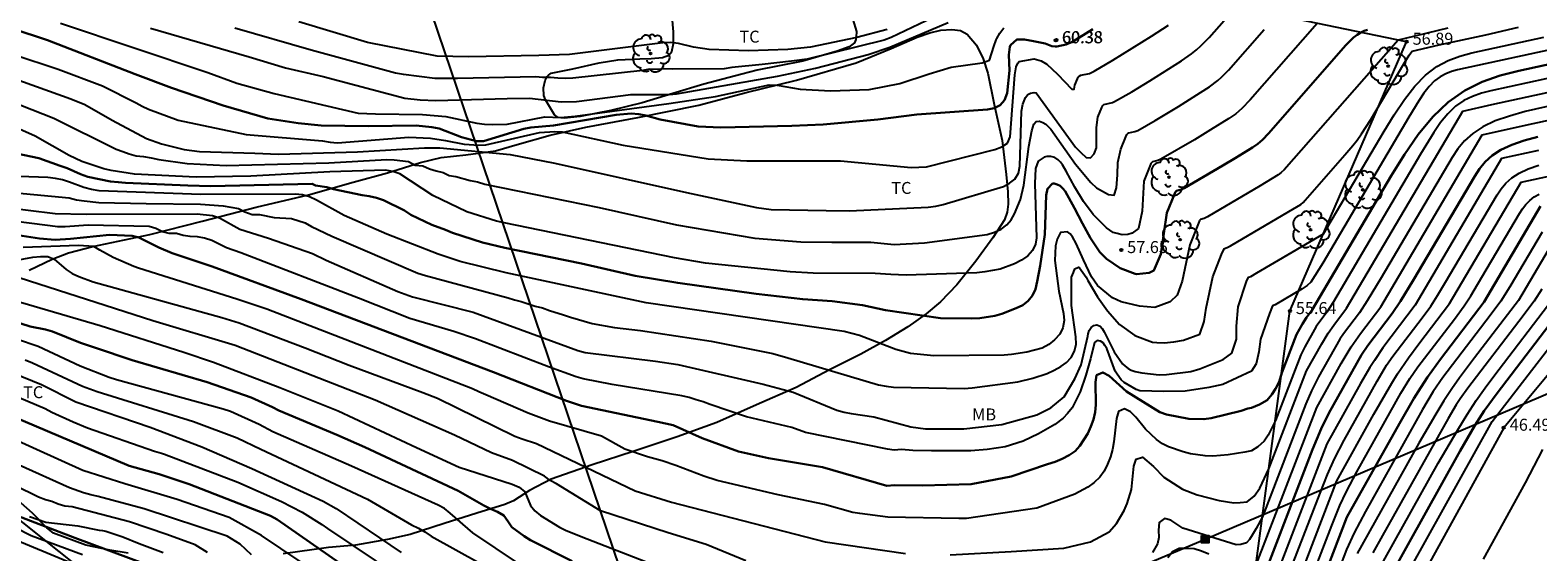
# Model space of a CAD drawing. Units: metres. Extents: x 580644 to 580996, y 4795289 to 4795541.
# Drawn here: x 580718 to 580813, y 4795355 to 4795388 of the extents above; entities that cross this region are included whole.
import ezdxf

# ---------------------------------------------------------------- set-up
doc = ezdxf.new("R2010")
doc.units = ezdxf.units.M
for name, color, linetype in [('020104', 34, 'Continuous'), ('020107', 3, 'Continuous'), ('020204', 9, 'Continuous'), ('020308', 9, 'Continuous'), ('070104', 3, 'Continuous'), ('090216', 9, 'Continuous'), ('100202', 3, 'Continuous'), ('100301', 7, 'Continuous'), ('220104', 9, 'LINEA_ELECTRICA')]:
    doc.layers.add(name, color=color, linetype=linetype)
doc.layers.add('020105', color=24, linetype='Continuous', lineweight=30)
doc.styles.add('ARIAL', font='ARIAL.TTF', dxfattribs={"height": 1})
doc.linetypes.add('LINEA_ELECTRICA', pattern='A,7.5,-0.3,["E",Standard,S=0.25,R=0,X=-0.1,Y=-0.1],-0.3', length=8.1)

# ---------------------------------------------------------------- blocks, each defined once
blk = doc.blocks.new('COTAPU')
blk.add_circle((0, 0), 0.075)
blk = doc.blocks.new('POSTEH')
for points in [[(-0.23, 0.23), (0.23, 0.23), (0.23, -0.23), (-0.23, -0.23), (-0.23, 0.23)], [(-0.145, 0.145), (0.145, 0.145), (0.145, -0.145), (-0.145, -0.145), (-0.145, 0.145)], [(-0.065, 0.065), (0.065, 0.065), (0.065, -0.065), (-0.065, -0.065), (-0.065, 0.065)]]:
    blk.add_lwpolyline(points)
blk = doc.blocks.new('ARBOL')
blk.add_circle((0, 0), 0.0587)
for centre, radius, start, end in [((-0.28, 0.855), 0.3, 359.28777, 173.60777), ((0.097, 0.97), 0.21, 23.15651, 160.46651), ((0.438, 0.881), 0.24, 301.57804, 139.32804), ((-0.564, 0.381), 0.532, 92.28, 254.58), ((-0.091, 0.321), 0.12, 119.14, 310.56), ((0.656, 0.288), 0.443, 319.85562, 114.76562), ((0.819, -0.249), 0.383, 235.52754, 62.02753), ((-0.556, -0.339), 0.555, 142.64, 266.54), ((-0.301, -0.676), 0.45, 213.78, 295.32), ((-0.039, -0.384), 0.21, 189.64, 323.88), ((0.299, -0.624), 0.532, 224.67, 0.24)]:
    blk.add_arc(centre, radius, start, end)

msp = doc.modelspace()

# ---------------------------------------------------------------- linework, layer by layer
at = {"layer": '020104', "flags": 128}
for points, elevation in [([(580716.134, 4795385.551), (580720.767, 4795383.907), (580721.641, 4795383.537), (580723.369, 4795382.555), (580725.514, 4795381.405), (580726.452, 4795381.075), (580727.873, 4795380.723), (580728.836, 4795380.59), (580732.319, 4795380.492), (580733.81, 4795380.427), (580738.763, 4795380.576), (580742.967, 4795380.826), (580743.943, 4795380.823), (580748.351, 4795380.411), (580751.154, 4795379.866), (580759.433, 4795378.02), (580763.821, 4795377.082), (580764.748, 4795376.957), (580768.192, 4795376.894), (580769.661, 4795376.884), (580774.601, 4795377.103), (580775.08, 4795377.166), (580775.552, 4795377.274), (580779.323, 4795378.411), (580779.699, 4795378.602), (580780.043, 4795378.87), (580780.278, 4795379.238), (580780.358, 4795379.679), (580780.462, 4795383.127), (580780.539, 4795383.57), (580780.717, 4795383.984), (580780.853, 4795384.166), (580781.035, 4795384.26), (580781.248, 4795384.294), (580781.376, 4795384.268), (580783.861, 4795380.874), (580784.179, 4795380.537), (580784.519, 4795380.225), (580784.787, 4795380.199), (580785.017, 4795380.444), (580785.171, 4795380.829), (580785.171, 4795382.112), (580785.263, 4795382.747), (580785.508, 4795383.367), (580785.57, 4795383.479), (580785.633, 4795383.541), (580786.174, 4795383.678), (580786.307, 4795383.733), (580787.385, 4795384.346), (580788.526, 4795385.035), (580790.502, 4795386.276), (580791.148, 4795386.727), (580791.45, 4795386.967), (580791.733, 4795387.218), (580792.256, 4795387.748), (580793.968, 4795389.691)], 59), ([(580775.349, 4795389.207), (580772.287, 4795387.748), (580771.835, 4795387.588), (580766.994, 4795386.395), (580766.024, 4795386.254), (580764.184, 4795386.047), (580762.272, 4795385.872), (580761.796, 4795385.786), (580758.565, 4795385.755), (580758.053, 4795385.781), (580757.574, 4795385.736), (580757.107, 4795385.758), (580756.682, 4795385.677), (580752.297, 4795385.201), (580751.815, 4795385.184), (580751.352, 4795385.2), (580750.877, 4795385.247), (580750.383, 4795385.247), (580749.963, 4795385.273), (580745.048, 4795385.173), (580743.617, 4795385.179), (580741.645, 4795385.419), (580741.16, 4795385.51), (580735.864, 4795386.963), (580731.068, 4795388.332)], 61.5), ([(580714.727, 4795384.632), (580719.704, 4795382.683), (580723.61, 4795380.749), (580724.035, 4795380.605), (580724.432, 4795380.445), (580724.859, 4795380.329), (580725.335, 4795380.285), (580725.813, 4795380.207), (580726.284, 4795380.098), (580728.06, 4795379.845), (580730.527, 4795379.727), (580736.968, 4795379.878), (580740.603, 4795380.095), (580741.068, 4795380.085), (580741.971, 4795379.965), (580742.387, 4795379.746), (580742.859, 4795379.696), (580743.289, 4795379.519), (580743.713, 4795379.376), (580744.136, 4795379.278), (580744.53, 4795379.094), (580744.951, 4795379.023), (580745.831, 4795378.769), (580746.297, 4795378.688), (580746.757, 4795378.552), (580753.95, 4795377.075), (580758.789, 4795375.993), (580763.709, 4795375.153), (580766.605, 4795374.939), (580768.559, 4795374.914), (580771.006, 4795374.916), (580772.458, 4795374.773), (580774.378, 4795374.871), (580778.302, 4795375.393), (580778.762, 4795375.535), (580779.182, 4795375.734), (580779.535, 4795375.996), (580779.817, 4795376.304), (580780.032, 4795376.689), (580780.398, 4795377.577), (580780.607, 4795378.492), (580780.925, 4795380.919), (580781.106, 4795381.886), (580781.24, 4795382.315), (580781.382, 4795382.475), (580781.591, 4795382.502), (580781.8, 4795382.422), (580781.98, 4795382.317), (580782.166, 4795382.152), (580782.31, 4795381.992), (580783.843, 4795379.796), (580784.807, 4795378.655), (580785.171, 4795378.319), (580785.925, 4795377.901), (580786.274, 4795377.866), (580786.438, 4795378.329), (580786.5, 4795379.136), (580786.515, 4795379.906), (580786.708, 4795380.745), (580787.011, 4795381.52), (580787.081, 4795381.658), (580787.143, 4795381.731), (580787.201, 4795381.76), (580787.578, 4795381.845), (580787.765, 4795381.922), (580788.861, 4795382.548), (580790.313, 4795383.417), (580791.711, 4795384.29), (580792.266, 4795384.655), (580792.781, 4795385.046), (580793.017, 4795385.255), (580793.453, 4795385.697), (580795.691, 4795388.24)], 58.5), ([(580807.244, 4795388.335), (580804.547, 4795387.681), (580804.111, 4795387.59), (580796.959, 4795379.453), (580796.776, 4795379.282), (580796.57, 4795379.126), (580795.457, 4795378.434), (580792.138, 4795376.49), (580791.933, 4795376.388), (580791.697, 4795376.327), (580791.648, 4795376.262), (580791.571, 4795376.099), (580791.041, 4795374.74), (580790.548, 4795372.46), (580790.231, 4795371.583), (580789.799, 4795371.165), (580788.839, 4795370.812), (580787.877, 4795370.892), (580786.713, 4795371.165), (580786.186, 4795371.421), (580785.229, 4795372.186), (580784.868, 4795372.728), (580784.36, 4795373.797), (580783.894, 4795374.826), (580783.66, 4795375.24), (580783.513, 4795375.44), (580783.358, 4795375.557), (580782.914, 4795375.509), (580782.698, 4795375.106), (580782.605, 4795374.682), (580782.565, 4795373.767), (580782.81, 4795371.845), (580783.102, 4795370.432), (580783.134, 4795370.005), (580783.059, 4795369.547), (580782.867, 4795369.137), (580782.538, 4795368.787), (580782.187, 4795368.497), (580781.763, 4795368.272), (580780.805, 4795368.009), (580779.835, 4795367.863), (580779.37, 4795367.831), (580774.966, 4795367.786), (580773.489, 4795367.929), (580772.574, 4795368.179), (580770.282, 4795369.066), (580769.327, 4795369.307), (580756.887, 4795371.106), (580748.104, 4795372.993), (580745.212, 4795373.702), (580743.826, 4795374.152), (580740.607, 4795375.422), (580737.922, 4795376.586), (580736.187, 4795377.549), (580735.758, 4795377.762), (580735.321, 4795377.886), (580734.846, 4795377.922), (580728.92, 4795377.909), (580722.55, 4795378.139), (580722.062, 4795378.217), (580721.586, 4795378.332), (580720.69, 4795378.674), (580720.244, 4795378.818), (580719.793, 4795378.911), (580719.327, 4795378.963), (580715.749, 4795379.099)], 57), ([(580799.033, 4795388.635), (580794.815, 4795383.828), (580794.301, 4795383.292), (580793.912, 4795382.965), (580793.481, 4795382.664), (580792.339, 4795381.946), (580791.335, 4795381.339), (580789.222, 4795380.112), (580789.03, 4795380.026), (580788.681, 4795379.942), (580788.592, 4795379.837), (580788.514, 4795379.673), (580788.152, 4795378.744), (580788.038, 4795376.858), (580787.801, 4795375.768), (580787.422, 4795375.484), (580787.147, 4795375.386), (580786.793, 4795375.378), (580786.462, 4795375.454), (580786.221, 4795375.519), (580785.802, 4795375.8), (580784.962, 4795376.656), (580784.352, 4795377.459), (580783.814, 4795378.351), (580783.273, 4795379.356), (580783.029, 4795379.77), (580782.902, 4795379.934), (580782.762, 4795380.077), (580782.55, 4795380.225), (580782.306, 4795380.287), (580782.047, 4795380.279), (580781.892, 4795380.234), (580781.511, 4795379.993), (580781.343, 4795379.535), (580781.29, 4795378.6), (580781.407, 4795375.19), (580781.339, 4795374.785), (580781.159, 4795374.396), (580780.85, 4795374.047), (580780.462, 4795373.779), (580780.029, 4795373.555), (580779.113, 4795373.216), (580778.15, 4795373.041), (580777.663, 4795372.993), (580773.216, 4795372.836), (580772.256, 4795372.884), (580771.283, 4795372.954), (580767.379, 4795372.965), (580765.943, 4795373.048), (580760.614, 4795373.592), (580758.674, 4795373.934), (580747.968, 4795376.116), (580747.491, 4795376.231), (580745.63, 4795376.804), (580743.495, 4795377.844), (580741.415, 4795379.204), (580740.991, 4795379.349), (580740.519, 4795379.42), (580737.035, 4795379.325), (580732.06, 4795379.058), (580728.636, 4795378.995), (580724.753, 4795379.168), (580723.292, 4795379.396), (580722.832, 4795379.511), (580721.453, 4795379.978), (580720.663, 4795380.344), (580718.533, 4795381.55), (580716.738, 4795382.354)], 58), ([(580717.188, 4795386.69), (580719.974, 4795385.761), (580722.743, 4795384.711), (580724.87, 4795383.655), (580725.24, 4795383.44), (580725.638, 4795383.247), (580727.501, 4795382.571), (580731.771, 4795381.674), (580736.578, 4795381.267), (580737.041, 4795381.179), (580737.518, 4795381.142), (580741.997, 4795381.494), (580743.344, 4795381.428), (580744.286, 4795381.278), (580745.472, 4795381.049), (580746.377, 4795380.992), (580746.833, 4795381.02), (580750.202, 4795381.795), (580751.15, 4795381.856), (580751.614, 4795381.826), (580755.441, 4795381.004), (580760.789, 4795380.14), (580763.205, 4795380.003), (580769.092, 4795380.004), (580773.524, 4795379.6), (580774.012, 4795379.606), (580774.493, 4795379.645), (580778.796, 4795380.722), (580779.234, 4795380.889), (580779.581, 4795381.121), (580779.76, 4795381.524), (580780.04, 4795385.416), (580780.119, 4795385.914), (580780.228, 4795386.144), (580780.315, 4795386.243), (580781.25, 4795386.402), (580781.689, 4795386.294), (580782.044, 4795386.07), (580782.717, 4795385.438), (580783.622, 4795384.503), (580783.772, 4795384.514), (580783.819, 4795384.749), (580783.98, 4795385.162), (580784.031, 4795385.262), (580784.089, 4795385.329), (580784.191, 4795385.375), (580784.725, 4795385.497), (580785.032, 4795385.635), (580786.203, 4795386.323), (580788.618, 4795387.828), (580789.698, 4795388.53)], 59.5), ([(580717.322, 4795378.007), (580720.662, 4795377.692), (580721.125, 4795377.565), (580721.594, 4795377.494), (580722.533, 4795377.395), (580725.492, 4795377.329), (580728.909, 4795377.295), (580730.322, 4795377.191), (580731.284, 4795377.017), (580731.691, 4795376.812), (580732.16, 4795376.655), (580732.614, 4795376.651), (580733.529, 4795376.467), (580734.629, 4795376.403), (580735.49, 4795376.117), (580735.868, 4795375.898), (580737.163, 4795375.288), (580742.564, 4795372.97), (580743.032, 4795372.828), (580748.233, 4795371.42), (580748.634, 4795371.284), (580749.042, 4795371.182), (580749.92, 4795370.89), (580750.374, 4795370.783), (580750.813, 4795370.617), (580751.7, 4795370.361), (580752.142, 4795370.202), (580753.512, 4795369.808), (580754.901, 4795369.556), (580756.531, 4795369.362), (580760.972, 4795368.699), (580764.842, 4795367.934), (580765.796, 4795367.661), (580771.484, 4795365.957), (580771.956, 4795365.87), (580772.427, 4795365.812), (580776.868, 4795365.73), (580777.358, 4795365.765), (580780.239, 4795366.158), (580781.183, 4795366.372), (580782.084, 4795366.676), (580782.518, 4795366.875), (580782.939, 4795367.11), (580783.297, 4795367.361), (580783.581, 4795367.68), (580783.792, 4795368.074), (580783.893, 4795368.522), (580783.883, 4795368.971), (580783.593, 4795370.933), (580783.604, 4795372.724), (580783.731, 4795373.003), (580783.807, 4795373.232), (580784.051, 4795373.345), (580784.104, 4795373.292), (580784.518, 4795372.721), (580784.619, 4795372.514), (580785.244, 4795371.491), (580785.871, 4795370.603), (580786.622, 4795369.741), (580787.57, 4795369.055), (580788.698, 4795368.648), (580788.953, 4795368.616), (580789.425, 4795368.605), (580790.032, 4795368.667), (580790.64, 4795368.761), (580791.668, 4795369.146), (580791.936, 4795369.925), (580792.057, 4795370.777), (580792.486, 4795372.739), (580793.024, 4795374.131), (580793.125, 4795374.374), (580793.205, 4795374.519), (580793.384, 4795374.569), (580793.595, 4795374.679), (580797.26, 4795376.826), (580798.005, 4795377.283), (580798.154, 4795377.403), (580798.282, 4795377.536), (580800.776, 4795380.38), (580801.272, 4795380.976), (580801.532, 4795381.316), (580801.804, 4795381.698), (580802.39, 4795382.604), (580804.474, 4795386.102), (580804.813, 4795386.645), (580804.907, 4795386.781), (580805, 4795386.882), (580806.683, 4795387.279), (580809.628, 4795387.924), (580811.669, 4795388.404)], 56.5), ([(580826.043, 4795387.906), (580809.925, 4795384.409), (580809.345, 4795384.255), (580808.78, 4795384.056), (580808.235, 4795383.789), (580807.72, 4795383.431), (580807.237, 4795382.968), (580806.784, 4795382.413), (580806.352, 4795381.791), (580805.523, 4795380.432), (580800.049, 4795371.166), (580799.635, 4795370.513), (580798.968, 4795369.62), (580798.251, 4795368.339), (580798.007, 4795367.853), (580796.404, 4795363.719), (580795.952, 4795362.807), (580795.706, 4795362.424), (580795.308, 4795362.068), (580794.898, 4795361.821), (580794.496, 4795361.749), (580793.449, 4795361.581), (580792.469, 4795361.494), (580792.001, 4795361.502), (580791.081, 4795361.646), (580790.616, 4795361.762), (580789.701, 4795362.072), (580789.311, 4795362.261), (580788.937, 4795362.543), (580788.259, 4795363.186), (580787.648, 4795363.944), (580787.315, 4795364.276), (580786.929, 4795364.459), (580786.547, 4795364.282), (580786.422, 4795363.847), (580786.262, 4795362.387), (580786.167, 4795361.91), (580786.044, 4795361.438), (580785.865, 4795360.986), (580785.647, 4795360.547), (580785.377, 4795360.165), (580785.021, 4795359.829), (580784.631, 4795359.549), (580783.812, 4795359.099), (580781.43, 4795358.224), (580777.004, 4795357.586), (580776.528, 4795357.577), (580772.059, 4795357.671), (580770.318, 4795357.887), (580769.864, 4795357.959), (580768.093, 4795358.458), (580765.174, 4795359.063), (580761.357, 4795359.959), (580760.511, 4795360.226), (580758.754, 4795360.91), (580757.889, 4795361.2), (580756.967, 4795361.454), (580755.56, 4795361.938), (580754.086, 4795362.741), (580750.821, 4795363.679), (580749.487, 4795364.177), (580746.833, 4795365.344), (580746.39, 4795365.52), (580745.986, 4795365.714), (580733.068, 4795370.7), (580731.188, 4795371.345), (580725.008, 4795373.28), (580724.728, 4795373.38), (580723.426, 4795373.947), (580722.585, 4795374.404), (580722.211, 4795374.638), (580721.24, 4795374.708), (580717.769, 4795374.584)], 54.5), ([(580720.113, 4795388.646), (580729.373, 4795385.55), (580731.191, 4795384.891), (580733.53, 4795384.233), (580738.812, 4795383.009), (580739.889, 4795382.956), (580742.848, 4795382.921), (580744.31, 4795382.789), (580746.261, 4795382.382), (580746.738, 4795382.316), (580747.212, 4795382.296), (580748.155, 4795382.314), (580750.53, 4795382.766), (580751.508, 4795382.733), (580752.438, 4795382.82), (580758.306, 4795383.599), (580761.247, 4795384.039), (580764.621, 4795384.769), (580765.113, 4795384.766), (580766.554, 4795384.499), (580768.473, 4795384.392), (580770.896, 4795384.479), (580772.815, 4795384.86), (580774.657, 4795385.466), (580776.044, 4795385.882), (580778, 4795386.156), (580778.459, 4795386.325), (580778.725, 4795387.19), (580778.881, 4795387.603), (580778.921, 4795387.675), (580779.098, 4795388.015), (580779.348, 4795388.357)], 60.5), ([(580725.757, 4795388.334), (580731.956, 4795386.539), (580734.255, 4795385.837), (580736.615, 4795385.296), (580741.728, 4795383.945), (580742.695, 4795383.833), (580743.684, 4795383.793), (580748.159, 4795383.931), (580749.577, 4795383.943), (580751.553, 4795383.716), (580752.525, 4795383.725), (580755.92, 4795384.174), (580758.332, 4795384.165), (580758.794, 4795384.209), (580765.135, 4795385.322), (580767.534, 4795385.82), (580770.835, 4795386.681), (580772.188, 4795387.138), (580775.849, 4795388.682)], 61), ([(580772.017, 4795388.249), (580770.131, 4795387.744), (580767.21, 4795387.139), (580765.797, 4795386.986), (580763.315, 4795386.92), (580760.855, 4795386.997), (580759.875, 4795387.144), (580758.922, 4795387.362), (580758.438, 4795387.424), (580757.949, 4795387.406), (580752.086, 4795386.684), (580750.163, 4795386.619), (580745.736, 4795386.543), (580743.76, 4795386.582), (580739.404, 4795387.44), (580735.086, 4795388.727)], 62), ([(580775.973, 4795355.294), (580779.806, 4795355.51), (580783.123, 4795355.725), (580784.802, 4795356.113), (580785.977, 4795356.745), (580786.435, 4795357.264), (580786.908, 4795358.09), (580787.105, 4795358.524), (580787.375, 4795359.394), (580787.523, 4795360.87), (580787.664, 4795361.307), (580788.055, 4795361.419), (580788.745, 4795360.834), (580789.396, 4795360.173), (580790.577, 4795359.42), (580791.492, 4795359.064), (580792.868, 4795358.701), (580793.796, 4795358.563), (580794.198, 4795358.584), (580794.637, 4795358.627), (580795.075, 4795358.983), (580795.431, 4795359.476), (580795.995, 4795360.693), (580798.366, 4795366.834), (580799.321, 4795368.539), (580799.711, 4795369.195), (580800.069, 4795369.712), (580800.873, 4795370.762), (580808.168, 4795383.135), (580809.997, 4795383.546), (580830.073, 4795387.884)], 54), ([(580716.392, 4795377.12), (580719.786, 4795376.719), (580721.722, 4795376.677), (580728.693, 4795376.687), (580729.67, 4795376.574), (580730.09, 4795376.443), (580731.382, 4795375.732), (580733.173, 4795375.163), (580735.945, 4795374.194), (580736.792, 4795373.787), (580741.298, 4795371.81), (580742.222, 4795371.479), (580746.039, 4795370.524), (580752.593, 4795368.108), (580753.058, 4795367.994), (580757.483, 4795367.441), (580758.89, 4795367.232), (580764.236, 4795365.997), (580766.126, 4795365.493), (580768.868, 4795364.384), (580769.324, 4795364.258), (580769.772, 4795364.162), (580771.193, 4795363.95), (580773.52, 4795363.328), (580774.438, 4795363.194), (580776.847, 4795363.211), (580779.235, 4795363.476), (580781.42, 4795364.086), (580782.309, 4795364.518), (580783.147, 4795365.204), (580783.807, 4795366.348), (580784.213, 4795367.211), (580784.638, 4795369.015), (580784.644, 4795369.161), (580784.712, 4795369.379), (580784.828, 4795369.553), (580784.998, 4795369.685), (580785.198, 4795369.716), (580785.403, 4795369.645), (580785.537, 4795369.491), (580785.663, 4795369.293), (580785.755, 4795369.079), (580786.273, 4795368.037), (580786.796, 4795367.275), (580786.966, 4795367.124), (580787.154, 4795366.989), (580787.358, 4795366.884), (580787.593, 4795366.802), (580788.011, 4795366.712), (580789.116, 4795366.599), (580789.563, 4795366.606), (580791.097, 4795366.791), (580791.656, 4795366.963), (580793.117, 4795367.56), (580793.661, 4795367.952), (580793.965, 4795368.822), (580793.965, 4795369.648), (580794.07, 4795370.863), (580794.587, 4795372.434), (580794.725, 4795372.723), (580794.866, 4795372.764), (580795.243, 4795372.978), (580799.423, 4795375.432), (580803.228, 4795381.879), (580803.861, 4795382.902), (580804.505, 4795383.853), (580805.162, 4795384.695), (580805.839, 4795385.393), (580806.538, 4795385.922), (580807.257, 4795386.307), (580807.989, 4795386.583), (580808.732, 4795386.786), (580813.269, 4795387.771)], 56), ([(580816.936, 4795387.686), (580807.84, 4795385.718), (580807.47, 4795385.616), (580807.105, 4795385.479), (580806.748, 4795385.287), (580806.399, 4795385.024), (580806.062, 4795384.676), (580805.735, 4795384.257), (580805.415, 4795383.783), (580804.786, 4795382.746), (580799.389, 4795373.6), (580798.639, 4795372.404), (580798.402, 4795372.193), (580798.08, 4795371.983), (580796.393, 4795370.988), (580796.23, 4795370.915), (580796.031, 4795370.436), (580795.476, 4795368.829), (580795.373, 4795368.025), (580795.205, 4795367.278), (580794.911, 4795366.815), (580793.107, 4795365.99), (580792.216, 4795365.787), (580790.74, 4795365.558), (580789.409, 4795365.549), (580787.883, 4795365.597), (580787.665, 4795365.661), (580786.916, 4795366.119), (580786.726, 4795366.279), (580786.462, 4795366.63), (580786.334, 4795366.83), (580785.813, 4795368.237), (580785.705, 4795368.423), (580785.583, 4795368.589), (580785.42, 4795368.706), (580785.215, 4795368.743), (580785.043, 4795368.628), (580784.794, 4795367.603), (580784.504, 4795366.579), (580784.152, 4795365.515), (580783.637, 4795364.513), (580783.36, 4795364.167), (580783.076, 4795363.868), (580782.546, 4795363.476), (580781.534, 4795362.883), (580780.558, 4795362.44), (580779.446, 4795362.081), (580778.302, 4795361.899), (580777.274, 4795361.826), (580774.81, 4795361.815), (580773.633, 4795361.839), (580772.929, 4795361.9), (580772.47, 4795361.87), (580772.041, 4795361.921), (580766.896, 4795362.966), (580766.045, 4795363.281), (580763.188, 4795363.959), (580760.914, 4795364.723), (580760.475, 4795364.898), (580760.029, 4795365.021), (580759.593, 4795365.17), (580759.141, 4795365.276), (580754.76, 4795365.976), (580752.937, 4795366.333), (580752.491, 4795366.462), (580750.77, 4795367.1), (580746.175, 4795368.845), (580744.814, 4795369.299), (580742.062, 4795370.122), (580738.828, 4795371.391), (580731.447, 4795374.234), (580730.549, 4795374.557), (580729.611, 4795375.017), (580729.163, 4795375.162), (580728.716, 4795375.238), (580728.255, 4795375.266), (580727.81, 4795375.326), (580727.401, 4795375.465), (580726.929, 4795375.445), (580726.523, 4795375.569), (580726.109, 4795375.764), (580725.675, 4795375.891), (580721.847, 4795375.969), (580720.419, 4795375.87), (580719.95, 4795375.881), (580716.517, 4795376.315)], 55.5), ([(580795.193, 4795354.674), (580799, 4795364.542), (580800.538, 4795367.291), (580801.167, 4795368.347), (580801.743, 4795369.179), (580803.027, 4795370.853), (580809.391, 4795381.644), (580812.112, 4795382.247), (580828.468, 4795385.779)], 53), ([(580814.223, 4795383.583), (580812.091, 4795383.097), (580811.102, 4795382.823), (580810.204, 4795382.512), (580809.429, 4795382.151), (580808.797, 4795381.733), (580808.287, 4795381.264), (580807.869, 4795380.759), (580807.512, 4795380.229), (580803.055, 4795372.681), (580802.178, 4795371.222), (580801.69, 4795370.475), (580800.69, 4795369.169), (580800.455, 4795368.836), (580799.12, 4795366.471), (580798.897, 4795366.055), (580798.672, 4795365.59), (580798.325, 4795364.762), (580795.594, 4795357.682), (580795.198, 4795356.951), (580794.938, 4795356.527), (580794.773, 4795356.266), (580794.581, 4795356.061), (580794.239, 4795355.951), (580793.948, 4795355.921), (580790.593, 4795356.968), (580789.833, 4795357.472), (580789.445, 4795357.576), (580789.104, 4795357.321), (580789.073, 4795356.852), (580789.079, 4795356.389), (580789.009, 4795355.992), (580788.689, 4795355.456)], 53.5), ([(580796.511, 4795350.181), (580800.262, 4795359.946), (580802.593, 4795364.117), (580803.721, 4795366.07), (580804.08, 4795366.649), (580804.763, 4795367.661), (580805.416, 4795368.541), (580807.349, 4795371.054), (580811.844, 4795378.672), (580825.284, 4795381.575)], 51), ([(580812.932, 4795380.666), (580810.613, 4795380.152), (580805.188, 4795370.953), (580803.671, 4795368.982), (580803.16, 4795368.291), (580802.623, 4795367.498), (580802.342, 4795367.044), (580801.756, 4795366.042), (580799.636, 4795362.254), (580794.713, 4795349.492)], 52), ([(580796.083, 4795351.074), (580799.21, 4795359.177), (580799.68, 4795360.339), (580800.12, 4795361.321), (580800.725, 4795362.488), (580802.797, 4795366.198), (580803.378, 4795367.187), (580803.774, 4795367.759), (580805.627, 4795370.171), (580806.159, 4795370.907), (580806.59, 4795371.575), (580807.089, 4795372.397), (580810.331, 4795377.884), (580810.584, 4795378.258), (580810.884, 4795378.615), (580811.253, 4795378.947), (580811.716, 4795379.246), (580812.287, 4795379.505), (580812.95, 4795379.731)], 51.5), ([(580797.125, 4795349.823), (580799.944, 4795357.151), (580800.455, 4795358.395), (580800.851, 4795359.232), (580801.529, 4795360.499), (580804.29, 4795365.439), (580804.841, 4795366.363), (580805.345, 4795367.092), (580807.648, 4795370.09), (580808.251, 4795370.91), (580808.671, 4795371.544), (580809.107, 4795372.254), (580811.739, 4795376.711), (580811.929, 4795377.004), (580812.138, 4795377.281), (580812.376, 4795377.531), (580812.651, 4795377.748), (580812.971, 4795377.925)], 50.5), ([(580813.15, 4795375.539), (580811.124, 4795372.112), (580810.553, 4795371.214), (580809.9, 4795370.311), (580806.916, 4795366.425), (580806.303, 4795365.539), (580805.634, 4795364.416), (580802.061, 4795358.021), (580801.352, 4795356.68), (580800.88, 4795355.631), (580798.977, 4795350.703)], 49.5), ([(580814.285, 4795375.683), (580811.674, 4795371.259), (580808.905, 4795367.659), (580807.971, 4795366.399), (580807.489, 4795365.707), (580806.993, 4795364.951), (580806.479, 4795364.124), (580805.411, 4795362.296), (580801.542, 4795355.381)], 49), ([(580716.453, 4795373.607), (580718.384, 4795373.963), (580718.869, 4795374.019), (580719.325, 4795374.015), (580719.714, 4795373.852), (580720.463, 4795373.207), (580720.84, 4795372.955), (580721.259, 4795372.763), (580722.159, 4795372.413), (580730.245, 4795370.185), (580731.328, 4795369.862), (580735.477, 4795368.293), (580738.244, 4795367.197), (580742.871, 4795365.476), (580743.782, 4795365.121), (580748.649, 4795362.742), (580749.097, 4795362.568), (580750.002, 4795362.276), (580756.207, 4795359.305), (580758.486, 4795358.603), (580768.142, 4795356.113), (580773.173, 4795355.381)], 54), ([(580763.155, 4795354.935), (580760.661, 4795355.959), (580758.271, 4795356.68), (580754.024, 4795358.068), (580751.271, 4795359.76), (580750.859, 4795359.964), (580750.503, 4795360.235), (580748.49, 4795361.218), (580747.178, 4795361.697), (580744.853, 4795362.807), (580739.875, 4795364.999), (580731.087, 4795368.435), (580725.906, 4795369.982), (580721.169, 4795371.511), (580716.925, 4795372.856)], 53.5), ([(580813.142, 4795371.97), (580812.647, 4795371.212), (580811.692, 4795369.929), (580808.487, 4795365.757), (580808.013, 4795365.091), (580807.765, 4795364.715), (580807.247, 4795363.859), (580803.135, 4795356.52), (580802.53, 4795355.42)], 48.5), ([(580716.389, 4795371.494), (580722.602, 4795369.693), (580727.852, 4795368.007), (580729.716, 4795367.395), (580733.893, 4795365.798), (580737.552, 4795364.338), (580742.468, 4795362.036), (580745.159, 4795360.796), (580748.472, 4795359.738), (580748.92, 4795359.55), (580749.266, 4795359.247), (580749.62, 4795358.393), (580749.902, 4795358.061), (580750.248, 4795357.778), (580751.441, 4795357.046), (580751.866, 4795356.835), (580753.18, 4795356.304), (580757.221, 4795354.74)], 53), ([(580805.585, 4795325.423), (580805.519, 4795325.605), (580804.689, 4795327.351), (580803.599, 4795328.616), (580802.159, 4795329.926), (580801.024, 4795331.366), (580800.582, 4795332.224), (580798.794, 4795342.741), (580800.782, 4795349.481), (580802.182, 4795353.101), (580806.63, 4795361.048), (580807.858, 4795363.15), (580808.449, 4795364.103), (580809.021, 4795364.971), (580809.575, 4795365.768), (580810.116, 4795366.511), (580813.831, 4795371.354)], 48), ([(580802.838, 4795350.793), (580810.023, 4795363.662), (580816.018, 4795371.451)], 47), ([(580748.868, 4795354.759), (580745.999, 4795356.681), (580744.575, 4795357.918), (580744.22, 4795358.197), (580743.822, 4795358.418), (580738.387, 4795360.872), (580733.458, 4795363.019), (580732.597, 4795363.485), (580730.792, 4795364.284), (580730.34, 4795364.441), (580723.626, 4795366.277), (580723.163, 4795366.416), (580721.352, 4795367.128), (580718.708, 4795368.358), (580717.347, 4795368.831)], 52), ([(580717.893, 4795367.533), (580718.353, 4795367.353), (580721.506, 4795365.881), (580722.408, 4795365.54), (580728.46, 4795363.662), (580731.216, 4795362.645), (580732.703, 4795361.925), (580739.394, 4795358.784), (580742.158, 4795357.193), (580742.589, 4795356.984), (580742.992, 4795356.749), (580743.4, 4795356.476), (580750.953, 4795352.298)], 51.5), ([(580717.132, 4795366.707), (580718.927, 4795365.978), (580721.076, 4795364.889), (580725.747, 4795363.302), (580728.988, 4795362.069), (580732.136, 4795360.717), (580736.601, 4795358.664), (580737.43, 4795358.201), (580741.506, 4795355.453)], 51), ([(580716.429, 4795365.639), (580719.145, 4795364.478), (580719.572, 4795364.251), (580720.909, 4795363.646), (580721.814, 4795363.265), (580726.019, 4795361.802), (580726.458, 4795361.687), (580726.642, 4795361.619), (580731.258, 4795359.859), (580733.991, 4795358.653), (580735.289, 4795357.97), (580736.53, 4795357.209), (580736.884, 4795356.947), (580741.411, 4795353.919)], 50.5), ([(580735.175, 4795354.882), (580732.743, 4795356.509), (580730.699, 4795357.635), (580727.449, 4795358.766), (580724.146, 4795359.76), (580721.512, 4795360.588), (580717.042, 4795362.613)], 49.5), ([(580809.476, 4795355.035), (580812.116, 4795359.813), (580813.203, 4795361.9)], 46.5), ([(580729.347, 4795355.456), (580728.576, 4795355.928), (580726.799, 4795356.566), (580724.448, 4795357.373), (580720.841, 4795358.306), (580720.395, 4795358.36), (580719.977, 4795358.489), (580719.579, 4795358.641), (580719.166, 4795358.746), (580718.726, 4795358.912), (580715.649, 4795360.432)], 48.5), ([(580732.106, 4795355.31), (580731.388, 4795355.961), (580730.591, 4795356.473), (580725.364, 4795358.182), (580722.476, 4795358.958), (580722.016, 4795359.059), (580721.563, 4795359.186), (580720.672, 4795359.508), (580717.517, 4795360.935)], 49), ([(580718.178, 4795357.696), (580719.199, 4795357.349), (580721.195, 4795357.119), (580722.554, 4795356.856), (580722.754, 4795356.83), (580722.953, 4795356.778), (580724.024, 4795356.431), (580725.057, 4795356.009), (580726.564, 4795355.446)], 48), ([(580721.497, 4795355.292), (580718.265, 4795356.486), (580716.241, 4795357.516)], 47), ([(580716.564, 4795356.56), (580721.147, 4795354.661)], 46.5), ([(580789.657, 4795355.138), (580789.954, 4795355.511), (580790.367, 4795355.711), (580790.832, 4795355.721), (580791.306, 4795355.694), (580791.763, 4795355.549), (580792.216, 4795355.373)], 53)]:
    msp.add_lwpolyline(points, dxfattribs=dict(at, elevation=elevation))
at = {"layer": '020105', "flags": 128}
for points, elevation in [([(580784.952, 4795388.271), (580783.615, 4795387.463), (580783.459, 4795387.383), (580783.276, 4795387.316), (580782.686, 4795387.182), (580782.581, 4795387.173), (580782.361, 4795387.2), (580781.94, 4795387.365), (580781.222, 4795387.521), (580780.659, 4795387.615), (580780.16, 4795387.615), (580779.777, 4795387.273), (580779.723, 4795387.152), (580779.665, 4795386.659), (580779.701, 4795385.671), (580779.562, 4795384.247), (580779.392, 4795383.822), (580779.114, 4795383.513), (580778.739, 4795383.323), (580778.317, 4795383.239), (580773.897, 4795382.922), (580771.437, 4795382.606), (580768.008, 4795382.293), (580766.048, 4795382.208), (580761.588, 4795382.103), (580760.15, 4795382.168), (580757.769, 4795382.597), (580756.873, 4795382.855), (580756.426, 4795382.936), (580755.944, 4795382.972), (580755.004, 4795382.887), (580751.078, 4795382.221), (580749.641, 4795382.113), (580749.205, 4795382.009), (580746.678, 4795381.236), (580746.236, 4795381.246), (580745.288, 4795381.491), (580743.898, 4795382.034), (580743.434, 4795382.127), (580742.445, 4795382.219), (580739.462, 4795382.184), (580736.486, 4795382.236), (580735.049, 4795382.37), (580733.134, 4795382.675), (580730.329, 4795383.483), (580727.083, 4795384.581), (580724.803, 4795385.448), (580719.299, 4795387.579), (580706.081, 4795391.958)], 60), ([(580717.344, 4795380.481), (580718.751, 4795380.187), (580720.092, 4795379.691), (580720.531, 4795379.55), (580721.381, 4795379.183), (580721.832, 4795379.013), (580723.253, 4795378.709), (580723.742, 4795378.681), (580724.204, 4795378.629), (580728.115, 4795378.474), (580729.547, 4795378.428), (580735.922, 4795378.569), (580736.129, 4795378.471), (580736.83, 4795378.36), (580737.255, 4795378.231), (580739.063, 4795377.85), (580739.498, 4795377.791), (580739.95, 4795377.693), (580740.402, 4795377.544), (580741.71, 4795376.894), (580742.106, 4795376.633), (580743.437, 4795375.997), (580744.3, 4795375.679), (580744.738, 4795375.488), (580746.61, 4795374.894), (580748.013, 4795374.559), (580752.831, 4795373.58), (580756.197, 4795372.794), (580758.873, 4795372.351), (580763.807, 4795371.677), (580766.729, 4795371.333), (580768.572, 4795371.207), (580770.481, 4795370.965), (580771.923, 4795370.652), (580775.378, 4795370.148), (580777.352, 4795370.125), (580777.838, 4795370.145), (580778.781, 4795370.284), (580779.233, 4795370.421), (580780.131, 4795370.766), (580780.547, 4795370.958), (580780.888, 4795371.225), (580781.156, 4795371.574), (580781.338, 4795371.971), (580781.451, 4795372.438), (580781.633, 4795373.419), (580781.92, 4795375.394), (580782.001, 4795377.852), (580782.091, 4795378.252), (580782.41, 4795378.581), (580782.507, 4795378.595), (580782.705, 4795378.533), (580782.881, 4795378.436), (580783.068, 4795378.271), (580783.197, 4795378.117), (580783.787, 4795377.037), (580784.286, 4795376.079), (580784.799, 4795375.166), (580785.373, 4795374.292), (580785.794, 4795373.862), (580786.662, 4795373.29), (580787.598, 4795372.92), (580787.675, 4795372.914), (580788.47, 4795372.987), (580788.78, 4795373.132), (580789.211, 4795374.166), (580789.597, 4795376.742), (580790.063, 4795377.931), (580790.137, 4795378.075), (580790.189, 4795378.134), (580790.481, 4795378.207), (580790.68, 4795378.301), (580793.113, 4795379.719), (580793.887, 4795380.181), (580794.971, 4795380.858), (580795.294, 4795381.084), (580795.586, 4795381.329), (580795.97, 4795381.73), (580800.839, 4795387.269), (580801.316, 4795387.738), (580801.546, 4795387.92), (580801.769, 4795388.057), (580801.987, 4795388.156), (580802.2, 4795388.226)], 57.5), ([(580716.354, 4795375.514), (580718.802, 4795375.138), (580719.776, 4795375.05), (580720.742, 4795375.121), (580723.202, 4795375.361), (580724.612, 4795375.307), (580725.026, 4795375.199), (580726.286, 4795374.574), (580727.137, 4795374.224), (580729.634, 4795373.393), (580735.229, 4795371.345), (580747.315, 4795366.763), (580751.889, 4795364.961), (580752.823, 4795364.653), (580757.634, 4795363.65), (580758.585, 4795363.432), (580760.404, 4795362.619), (580762.684, 4795361.775), (580764.575, 4795361.354), (580767.967, 4795360.792), (580772.007, 4795359.639), (580772.494, 4795359.662), (580774.25, 4795359.645), (580777.308, 4795359.731), (580779.806, 4795360.205), (580782.093, 4795360.989), (580782.567, 4795361.138), (580783.019, 4795361.329), (580783.455, 4795361.548), (580783.827, 4795361.807), (580784.125, 4795362.135), (580784.629, 4795362.911), (580784.82, 4795363.34), (580784.974, 4795363.791), (580785.087, 4795364.244), (580785.125, 4795364.705), (580785.102, 4795366.132), (580785.168, 4795366.567), (580785.58, 4795366.747), (580785.963, 4795366.532), (580787.062, 4795365.549), (580789.149, 4795364.257), (580789.574, 4795364.096), (580790.966, 4795363.841), (580791.913, 4795363.805), (580792.382, 4795363.871), (580794.249, 4795364.336), (580794.683, 4795364.481), (580794.899, 4795364.524), (580795.405, 4795364.728), (580795.885, 4795365.002), (580796.186, 4795365.359), (580796.419, 4795365.715), (580796.638, 4795366.153), (580796.8, 4795366.713), (580797.728, 4795369.12), (580798.102, 4795369.788), (580798.349, 4795370.184), (580798.71, 4795370.657), (580803.674, 4795379.066), (580804.513, 4795380.407), (580805.38, 4795381.657), (580806.291, 4795382.771), (580807.26, 4795383.702), (580808.295, 4795384.421), (580809.388, 4795384.957), (580810.524, 4795385.356), (580811.689, 4795385.665), (580819.367, 4795387.334)], 55), ([(580794.911, 4795351.95), (580798.745, 4795361.909), (580799.282, 4795363.207), (580799.768, 4795364.195), (580801.814, 4795367.848), (580802.203, 4795368.426), (580803.741, 4795370.434), (580804.271, 4795371.22), (580805.072, 4795372.539), (580808.921, 4795379.056), (580809.226, 4795379.508), (580809.585, 4795379.94), (580810.025, 4795380.34), (580810.572, 4795380.698), (580811.245, 4795381.009), (580812.026, 4795381.277), (580812.887, 4795381.515)], 52.5), ([(580798.697, 4795351.943), (580800.899, 4795357.659), (580804.193, 4795363.545), (580805.1, 4795365.097), (580805.536, 4795365.8), (580805.958, 4795366.442), (580806.767, 4795367.578), (580809.513, 4795371.16), (580813.058, 4795377.169)], 50), ([(580803.589, 4795353.903), (580808.008, 4795361.814), (580808.933, 4795363.416), (580809.512, 4795364.323), (580810.323, 4795365.442), (580814.528, 4795370.92)], 47.5), ([(580716.324, 4795370.23), (580718.217, 4795369.629), (580719.177, 4795369.436), (580719.615, 4795369.315), (580721.38, 4795368.603), (580722.309, 4795368.282), (580724.617, 4795367.516), (580729.331, 4795366.129), (580732.082, 4795365.169), (580733.436, 4795364.565), (580733.831, 4795364.346), (580737.466, 4795362.827), (580739.224, 4795362.06), (580745.088, 4795359.319), (580746.7, 4795358.391), (580747.121, 4795358.181), (580747.563, 4795358.006), (580747.945, 4795357.763), (580748.216, 4795357.413), (580748.449, 4795357.035), (580749.233, 4795356.469), (580749.639, 4795356.223), (580752.24, 4795354.896)], 52.5), ([(580717.078, 4795363.993), (580724.429, 4795360.886), (580726.32, 4795360.355), (580728.187, 4795359.739), (580733.294, 4795357.743), (580733.731, 4795357.522), (580739.046, 4795353.827)], 50), ([(580725.449, 4795354.718), (580721.01, 4795356.361), (580713.621, 4795359.184)], 47.5)]:
    msp.add_lwpolyline(points, dxfattribs=dict(at, elevation=elevation))
at = {"layer": '020107'}
msp.add_polyline3d([(580817.661, 4795371.549, 46.229), (580810.749, 4795363.273, 46.489), (580803.162, 4795349.486, 46.429), (580799.906, 4795340.971, 46.919), (580801.475, 4795329.651, 47.399), (580794.497, 4795349.457, 52.129), (580797.316, 4795370.591, 55.638), (580804.648, 4795387.482, 56.888), (580787.721, 4795390.996, 60.228), (580780.607, 4795390.253, 60.588), (580767.29, 4795396.33, 65.408), (580752.091, 4795394.524, 65.298), (580737.462, 4795394.739, 65.698), (580722.013, 4795397.108, 65.848), (580714.285, 4795399.403, 65.908)], dxfattribs=at)
at = {"layer": '070104'}
for points in [[(580762.9, 4795385.457, 61.598), (580760.515, 4795384.827, 61.353), (580758.559, 4795384.24, 61.076), (580756.636, 4795383.652, 60.843), (580754.681, 4795383.175, 60.726), (580752.747, 4795382.796, 60.623), (580751.748, 4795382.689, 60.597), (580751.364, 4795382.734, 60.629), (580751.134, 4795382.899, 60.705), (580750.565, 4795383.845, 61.008), (580750.467, 4795384.109, 61.075), (580750.447, 4795384.581, 61.199), (580750.547, 4795385.042, 61.293), (580750.679, 4795385.294, 61.334), (580750.767, 4795385.382, 61.336), (580750.932, 4795385.513, 61.337), (580752.295, 4795385.784, 61.381), (580753.943, 4795386.152, 61.457), (580755.107, 4795386.346, 61.521), (580756.491, 4795386.419, 61.591), (580757.204, 4795386.439, 61.655), (580757.918, 4795386.492, 61.692), (580758.314, 4795386.645, 61.787), (580758.501, 4795386.864, 61.842), (580758.612, 4795387.369, 62.035), (580758.603, 4795388.093, 62.296), (580758.518, 4795389.049, 62.703)], [(580769.87, 4795388.873, 62.118), (580770.099, 4795388.126, 61.965), (580770.087, 4795387.785, 61.956), (580770.065, 4795387.621, 61.922), (580769.965, 4795387.412, 61.898), (580769.635, 4795387.172, 61.833), (580768.888, 4795386.899, 61.736), (580766.723, 4795386.258, 61.646), (580763.867, 4795385.696, 61.612), (580762.9, 4795385.457, 61.598)], [(580718.158, 4795373.156, 53.758), (580719.598, 4795373.855, 54.064), (580720.609, 4795374.236, 54.204), (580722.147, 4795374.649, 54.494), (580725.718, 4795375.385, 55.13), (580729.014, 4795376.222, 55.849), (580732.398, 4795377.111, 56.531), (580735.683, 4795377.881, 57.082), (580738.495, 4795378.664, 57.716), (580740.66, 4795379.262, 58.054), (580742.726, 4795379.915, 58.38), (580744.011, 4795380.218, 58.601), (580745.571, 4795380.39, 58.777), (580747.438, 4795380.648, 59.105), (580748.79, 4795381.039, 59.33), (580750.866, 4795381.626, 59.577), (580753.097, 4795382.125, 59.723), (580756.37, 4795382.731, 60.04), (580760.204, 4795383.499, 60.309), (580763.171, 4795384.292, 60.491), (580766.335, 4795385.074, 60.65), (580770.082, 4795386.149, 60.881), (580772.27, 4795387.065, 60.982), (580773.908, 4795387.763, 60.983), (580774.71, 4795388.047, 60.981), (580775.391, 4795388.198, 60.98), (580776.083, 4795388.251, 60.963), (580776.632, 4795388.184, 60.952), (580777.059, 4795387.952, 60.906), (580777.628, 4795387.259, 60.765), (580778.054, 4795386.412, 60.605), (580778.358, 4795385.511, 60.447), (580778.748, 4795383.545, 60.07), (580779.257, 4795381.292, 59.637), (580779.504, 4795379.151, 59.122), (580779.611, 4795378.063, 58.906), (580779.63, 4795377.284, 58.78), (580779.563, 4795376.79, 58.699), (580779.386, 4795376.307, 58.617), (580778.669, 4795375.179, 58.448), (580777.6, 4795373.722, 58.199), (580776.41, 4795372.243, 57.929), (580775.375, 4795371.17, 57.721), (580774.483, 4795370.426, 57.562), (580773.317, 4795369.595, 57.338), (580771.931, 4795368.743, 57.091), (580770.381, 4795367.88, 56.833), (580768.413, 4795366.908, 56.502), (580766.302, 4795365.794, 56.137), (580763.828, 4795364.714, 55.772), (580761.322, 4795363.601, 55.349), (580758.85, 4795362.697, 54.89), (580756.069, 4795361.783, 54.481), (580753.509, 4795360.956, 53.983), (580750.926, 4795360.042, 53.495), (580749.563, 4795359.332, 53.119), (580748.562, 4795358.698, 52.834), (580748.012, 4795358.458, 52.635), (580746.254, 4795357.914, 52.291), (580744.21, 4795357.261, 51.899), (580742.067, 4795356.575, 51.368), (580740.65, 4795356.261, 51.075), (580738.639, 4795355.915, 50.642), (580736.948, 4795355.755, 50.257), (580734.092, 4795355.357, 49.62)], [(580724.365, 4795355.396, 47.89), (580723.223, 4795355.586, 47.689), (580721.709, 4795355.897, 47.52), (580719.67, 4795356.65, 47.611), (580719.254, 4795356.991, 47.742), (580718.356, 4795357.905, 48.171), (580717.107, 4795359.018, 48.35)]]:
    msp.add_polyline3d(points, dxfattribs=at)
at = {"layer": '220104'}
for points in [[(580759.295, 4795342.537, 50.408), (580734.046, 4795416.895, 71.177), (580718.272, 4795462.874, 76.145)], [(580791.994, 4795356.276, 53.35), (580885.38, 4795395.942, 52.697), (580909.438, 4795447.629, 68.316)], [(580704.44, 4795367.914, 49.663), (580801.921, 4795290.227, 46.033)], [(580759.295, 4795342.537, 50.408), (580791.994, 4795356.276, 53.35)]]:
    msp.add_polyline3d(points, dxfattribs=at)

# ---------------------------------------------------------------- block references
at = {"layer": '020204', "rotation": 359.9987685839998}
for p in [(580782.619, 4795387.567, 60.38), (580782.651, 4795387.588, 60.38), (580804.648, 4795387.482, 56.89), (580786.724, 4795374.416, 57.65), (580797.316, 4795370.591, 55.64), (580810.749, 4795363.273, 46.49)]:
    msp.add_blockref('COTAPU', p, dxfattribs=at)
at = {"layer": '090216', "rotation": 359.9987685839998}
msp.add_blockref('POSTEH', (580791.994, 4795356.276, 53.352), dxfattribs=at)
at = {"layer": '100202', "rotation": 359.9987685839998}
for p in [(580757.172, 4795386.747, 61.926), (580803.491, 4795385.956, 57.25), (580789.725, 4795378.99, 59.259), (580801.888, 4795378.198, 56.989), (580798.62, 4795375.693, 57.338), (580790.428, 4795375.068, 58.339)]:
    msp.add_blockref('ARBOL', p, dxfattribs=at)

# ---------------------------------------------------------------- texts
at = {"layer": '020308', "style": 'ARIAL'}
for s, p in [('60.38', (580782.994, 4795387.38, 60.378)), ('60.38', (580783.026, 4795387.401, 60.378)), ('56.89', (580805.023, 4795387.295, 56.888)), ('57.65', (580787.099, 4795374.228, 57.648)), ('55.64', (580797.691, 4795370.403, 55.638)), ('46.49', (580811.124, 4795363.085, 46.489))]:
    msp.add_text(s, height=0.75, rotation=359.99877, dxfattribs=at).set_placement(p)
at = {"layer": '100301', "style": 'ARIAL'}
for s, p in [('TC', (580762.751, 4795387.426)), ('TC', (580772.286, 4795377.937)), ('TC', (580717.765, 4795365.124)), ('MB', (580777.364, 4795363.732))]:
    msp.add_text(s, height=0.75, rotation=359.99877, dxfattribs=at).set_placement(p)

doc.saveas('drawing.dxf')
